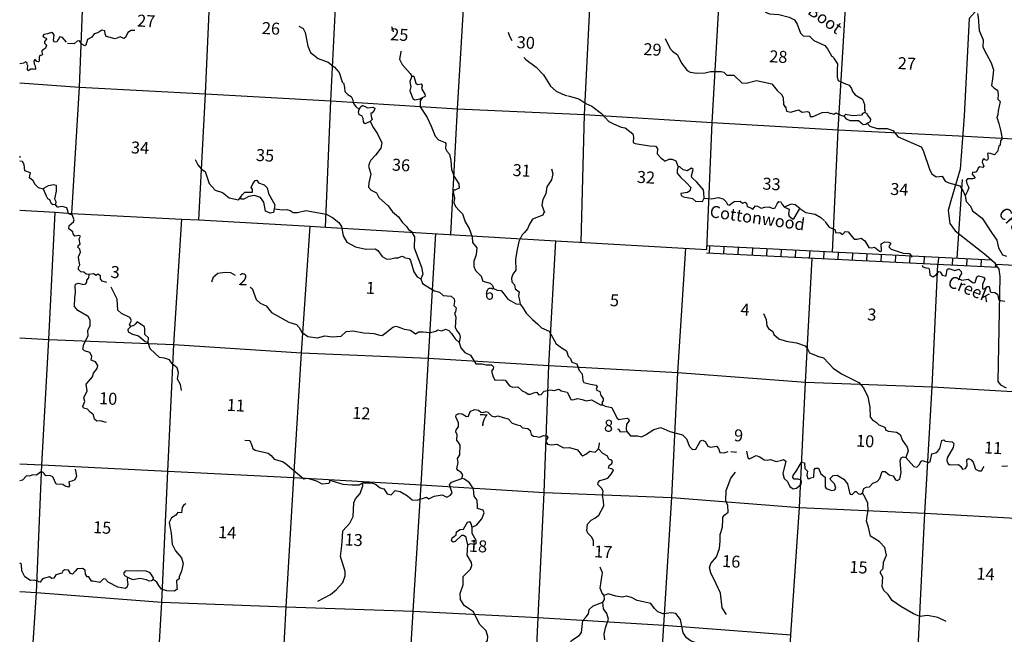
# Model space of a CAD drawing. Extents: x 207324 to 882112, y 16363004 to 16934720.
# Drawn here: x 768170 to 809210, y 16823384 to 16849026 of the extents above; entities that cross this region are included whole.
import ezdxf
from ezdxf.enums import TextEntityAlignment as Align

# ---------------------------------------------------------------- set-up
doc = ezdxf.new("R2010")
doc.units = 0
doc.header["$MEASUREMENT"] = 0
for name, color, linetype in [('L13', 7, 'CONTINUOUS'), ('L14', 7, 'CONTINUOUS'), ('L3', 7, 'CONTINUOUS'), ('L4', 7, 'CONTINUOUS'), ('L45', 7, 'CONTINUOUS'), ('L8', 7, 'CONTINUOUS')]:
    doc.layers.add(name, color=color, linetype=linetype)
doc.styles.add('STYLE-FONT002', font='font002.shx')
doc.styles.add('STYLE-FONT023', font='font023.shx')

msp = doc.modelspace()

# ---------------------------------------------------------------- linework, layer by layer
at = {"layer": 'L13', "color": 7, "linetype": 'CONTINUOUS'}
msp.add_line((807252, 16839071), (807474, 16842358), dxfattribs=at)
at = {"layer": 'L13', "color": 7, "linetype": 'CONTINUOUS', "flags": 128}
for points in [[(802048, 16839330), (802279, 16844429), (802604, 16849742), (802893, 16855015), (803176, 16860314), (803460, 16865646), (803707, 16870905), (804028, 16876134), (804291, 16881384), (804619, 16886596), (804885, 16891896), (805115, 16897164), (805363, 16902431), (805704, 16907735), (805929, 16913053), (806142, 16916482)], [(796807, 16839441), (797039, 16844741), (797339, 16850055), (797593, 16855288), (797798, 16860549), (798133, 16865895), (798425, 16871219), (798747, 16876457), (799041, 16881663), (799305, 16886937), (799596, 16892227), (799826, 16897478), (800061, 16901534)], [(791567, 16839743), (791716, 16845065), (791981, 16850348), (792244, 16855597), (792541, 16860853), (792825, 16866169), (793167, 16871490), (793448, 16876755), (793735, 16881995), (793998, 16887236), (794224, 16891127)], [(770346, 16840937), (770660, 16846209), (770878, 16851544), (771211, 16856866), (771481, 16862073), (771782, 16867404), (772068, 16872610), (772168, 16874975)], [(775638, 16840672), (775910, 16845930), (776151, 16851247), (776483, 16856518), (776798, 16861799), (777071, 16867081), (777338, 16872398), (777445, 16874692)], [(780920, 16840367), (781134, 16845635), (781408, 16850935), (781682, 16856234), (781995, 16861472), (782330, 16866819), (782602, 16872076), (782710, 16874551)], [(786144, 16840077), (786414, 16845305), (786733, 16850652), (787031, 16855925), (787261, 16861184), (787626, 16866462), (787683, 16867473)], [(768170, 16846385), (770660, 16846209), (775910, 16845930), (781134, 16845635), (786414, 16845305), (791716, 16845065), (797039, 16844741), (802279, 16844429), (807597, 16844172), (812837, 16843876), (818027, 16843575), (823411, 16843306), (828669, 16843019), (833798, 16842763)], [(768170, 16841081), (769653, 16840996), (770346, 16840937), (774927, 16840700), (775638, 16840672), (780277, 16840407), (780920, 16840367), (790522, 16839803)], [(768434, 16818008), (768518, 16819869), (768866, 16825131), (769099, 16830449), (769378, 16835681), (769653, 16840996)], [(773231, 16808556), (773525, 16814239), (773788, 16819480), (774093, 16824727), (774342, 16830195), (774590, 16835479), (774927, 16840700)], [(778404, 16806960), (778543, 16808843), (778819, 16814017), (779000, 16819295), (779271, 16824536), (779592, 16829925), (779911, 16835130), (780277, 16840407)], [(783500, 16804569), (783778, 16808591), (783999, 16813682), (784250, 16819016), (784568, 16824355), (784907, 16829618), (785214, 16834898), (785517, 16840112)], [(788693, 16802986), (789020, 16808337), (789242, 16813429), (789526, 16818753), (789776, 16824087), (790029, 16829303), (790219, 16834598), (790522, 16839803)], [(790522, 16839803), (796807, 16839441)], [(793669, 16796740), (793968, 16802702), (794287, 16808057), (794585, 16813179), (794683, 16818470), (795015, 16823767), (795349, 16829088), (795603, 16834313), (795938, 16839491)], [(800668, 16828671), (800930, 16833904), (801205, 16839072)], [(805604, 16822533), (805635, 16823102), (805894, 16828436), (806200, 16833708), (806440, 16838811)], [(808853, 16838821), (811747, 16838677), (812598, 16838601), (817003, 16838364), (817797, 16838308), (822118, 16838075), (823173, 16838039), (827358, 16837763), (828418, 16837685), (832643, 16837516), (833699, 16837514), (837142, 16837287)], [(768170, 16835750), (769378, 16835681), (774590, 16835479), (779911, 16835130), (785214, 16834898), (790219, 16834598), (795603, 16834313), (800930, 16833904), (806200, 16833708), (809562, 16833519)], [(768170, 16830501), (769099, 16830449), (774342, 16830195), (779592, 16829925), (784907, 16829618), (790029, 16829303), (795349, 16829088), (800668, 16828671)], [(799136, 16798358), (799266, 16802395), (799627, 16807740), (799858, 16812857), (800042, 16818194), (800318, 16823368), (800668, 16828671)], [(800668, 16828671), (805894, 16828436), (811185, 16828146), (816463, 16827925), (821545, 16827637), (826812, 16827374), (832041, 16827021), (837389, 16826704), (842608, 16826468), (847928, 16826253), (853121, 16825859), (854330, 16825797)], [(768170, 16825169), (768866, 16825131), (774093, 16824727), (779271, 16824536), (784568, 16824355), (789776, 16824087), (795015, 16823767), (800318, 16823368)]]:
    msp.add_lwpolyline(points, dxfattribs=at)
at = {"layer": 'L3', "color": 140, "linetype": 'CONTINUOUS'}
for p, q in [((768326, 16847217), (768170, 16847179)), ((803404, 16845235), (803400, 16845160)), ((769281, 16841667), (769164, 16841958))]:
    msp.add_line(p, q, dxfattribs=at)
at = {"layer": 'L3', "color": 140, "linetype": 'CONTINUOUS', "flags": 128}
for points in [[(796715, 16849971), (796919, 16849892), (797243, 16850000), (797416, 16850099), (797663, 16850035), (797959, 16849952), (798392, 16849919), (798937, 16849789), (799114, 16849670), (799212, 16849473), (799263, 16849344), (799427, 16849277), (799817, 16849238), (800246, 16849131), (800466, 16849019), (800573, 16848845), (800720, 16848469), (800830, 16848346), (801088, 16848332), (801271, 16848163), (801727, 16847945), (801837, 16847814), (802005, 16847520), (802085, 16847457)], [(808087, 16849290), (808119, 16849131), (808164, 16848576), (808327, 16848183), (808318, 16847874), (808470, 16847582), (808668, 16847228), (808761, 16846931), (808724, 16846565), (808676, 16846283), (808779, 16846178), (808924, 16846086), (808948, 16845909), (808946, 16845709), (809032, 16845612), (808961, 16845223), (808936, 16845057), (808904, 16844942)], [(779810, 16848760), (779980, 16848658), (780070, 16848486), (780181, 16847920), (780292, 16847663), (780612, 16847403), (781022, 16847254), (781286, 16847039), (781491, 16846819), (781626, 16846393)], [(783663, 16848747), (783735, 16848534), (783738, 16848523)], [(770116, 16848093), (769951, 16848286), (769844, 16848309), (769771, 16848205), (769723, 16848099), (769605, 16848089), (769577, 16848174), (769605, 16848381), (769567, 16848450), (769494, 16848488), (769324, 16848439), (769172, 16848406), (769134, 16848333), (769198, 16848279), (769280, 16848249), (769286, 16848215), (769205, 16848111), (769210, 16848044), (769288, 16847956), (769240, 16847834), (769092, 16847733), (769088, 16847667), (769123, 16847556), (769055, 16847535), (769014, 16847537), (768976, 16847464), (768975, 16847297), (768956, 16847264), (768882, 16847277), (768827, 16847347), (768786, 16847349), (768756, 16847276), (768789, 16847123)], [(772968, 16848579), (772819, 16848579), (772680, 16848486), (772577, 16848283), (772507, 16848237), (772352, 16848304), (772155, 16848223), (771776, 16848319), (771733, 16848438), (771723, 16848564), (771599, 16848588), (771433, 16848472), (771273, 16848439), (771173, 16848294), (770992, 16848204), (770920, 16847957), (770885, 16847934), (770764, 16847999), (770663, 16848138), (770570, 16848135), (770447, 16848025), (770163, 16848032)], [(788524, 16848502), (788582, 16848340), (788685, 16848164)], [(795080, 16848239), (795267, 16847844), (795385, 16847712), (795595, 16847566), (795751, 16847215), (795993, 16846909), (796123, 16846835), (796396, 16846795), (796740, 16846809), (796960, 16846864), (797403, 16846864), (797519, 16846833), (797638, 16846717), (797930, 16846718), (798263, 16846390), (798447, 16846380), (798879, 16846490), (799515, 16846346), (799742, 16846074), (799925, 16845905), (799993, 16845776), (800010, 16845482), (800087, 16845361)], [(784063, 16847717), (784055, 16847680), (783997, 16847382), (784110, 16847150), (784449, 16846780), (784518, 16846668)], [(789184, 16847448), (789272, 16847365), (789697, 16847041), (790005, 16846723), (790288, 16846247), (790528, 16846050), (790796, 16845918), (790993, 16845849)], [(802092, 16847432), (802254, 16847181), (802249, 16846939), (802241, 16846630), (802283, 16846486), (802528, 16846372), (802741, 16846294), (802842, 16846155), (802885, 16846027), (802995, 16845887), (803303, 16845704), (803383, 16845482), (803378, 16845240)], [(768465, 16847150), (768476, 16847208), (768421, 16847261), (768326, 16847217)], [(768498, 16847138), (768487, 16846947), (768527, 16846903), (768631, 16846972)], [(768631, 16846972), (768748, 16846974), (768840, 16846968), (768831, 16847111)], [(784518, 16846668), (784430, 16846447), (784468, 16846219)], [(784518, 16846668), (784601, 16846663), (784686, 16846382), (784758, 16846328), (784902, 16846354), (784948, 16846284), (784926, 16846185)], [(781669, 16846397), (781709, 16846203), (781716, 16846035), (781843, 16845911), (781980, 16845828), (782041, 16845708), (782081, 16845530), (782182, 16845399), (782318, 16845274)], [(784469, 16846233), (784426, 16846052), (784559, 16845735), (784640, 16845689), (784851, 16845727), (784954, 16845780)], [(784954, 16845780), (785091, 16845839), (785071, 16845924), (784949, 16846131), (784927, 16846200)], [(784954, 16845780), (784862, 16845635), (784865, 16845384), (785158, 16844941), (785314, 16844590), (785492, 16844170), (785625, 16844012), (785911, 16843896), (785926, 16843862), (785914, 16843645), (785975, 16843541), (786085, 16843410), (786137, 16843148), (786167, 16842778), (786276, 16842480), (786476, 16842176), (786483, 16841992), (786311, 16841917), (786269, 16841911), (786240, 16841838), (786293, 16841584), (786266, 16841402), (786332, 16841239), (786505, 16841046), (786624, 16840930), (786740, 16840598), (786900, 16840321), (787031, 16839963), (787043, 16839737), (787223, 16839509), (787198, 16839218), (787100, 16838948), (787104, 16838730), (787170, 16838559), (787408, 16838320), (787480, 16838124), (787785, 16838032), (787871, 16837935), (787923, 16837807), (788078, 16837748), (788244, 16837722), (788354, 16837590), (788517, 16837372), (788866, 16837177), (789032, 16837160)], [(791028, 16845853), (791481, 16845727), (791762, 16845528), (792023, 16845413), (792425, 16845115), (792723, 16844772), (792927, 16844677), (793246, 16844542), (793411, 16844508), (793723, 16844257), (793749, 16844122), (793737, 16843905), (793818, 16843859), (794423, 16843758), (794673, 16843744), (794751, 16843648), (794739, 16843431), (794913, 16843254), (795001, 16843174), (795065, 16843120), (795245, 16843211), (795370, 16843204), (795525, 16843137), (795620, 16842889)], [(782318, 16845274), (782392, 16845404), (782453, 16845451), (782568, 16845411), (782665, 16845355), (782892, 16845376), (782973, 16845338), (782951, 16845239)], [(800091, 16845408), (800138, 16845205), (800312, 16845170), (800532, 16845233), (800651, 16845260), (800715, 16845215), (800780, 16845169), (800998, 16845191), (801080, 16845161), (801112, 16844984), (801238, 16844993), (801615, 16845156), (801833, 16845169), (801980, 16845111)], [(782783, 16844780), (782552, 16844684), (782498, 16844763), (782489, 16844897), (782437, 16845017), (782314, 16845057), (782295, 16845175), (782318, 16845274)], [(782951, 16845239), (782853, 16845128), (782802, 16845122), (782820, 16844987), (782863, 16844859), (782783, 16844780)], [(801985, 16845128), (802108, 16845088), (802186, 16845134), (802390, 16845039), (802522, 16845007)], [(803400, 16845160), (803305, 16845115), (803260, 16845043), (802882, 16845013), (802584, 16845071), (802522, 16845007)], [(802522, 16845007), (802616, 16844893), (802771, 16844818), (803139, 16844815), (803322, 16844655), (803440, 16844665), (803500, 16844704)], [(803500, 16844704), (803629, 16844772), (803652, 16844871), (803503, 16845063), (803497, 16845105), (803400, 16845160)], [(808898, 16844956), (808984, 16844692), (809053, 16844421), (809126, 16844074), (809053, 16843969), (809044, 16843794), (808975, 16843748), (808921, 16843533), (808796, 16843390), (808632, 16843440), (808549, 16843462), (808515, 16843438), (808537, 16843228), (808491, 16843155), (808417, 16843184), (808354, 16843238), (808299, 16843166), (808287, 16843083), (808361, 16842920), (808316, 16842856), (808184, 16842888), (808114, 16842833), (808056, 16842677), (807963, 16842657), (807879, 16842662), (807867, 16842579), (807976, 16842448), (807974, 16842397), (807898, 16842385), (807681, 16842388), (807627, 16842316), (807653, 16842189), (807736, 16842026), (807678, 16841870), (807576, 16841683)], [(782783, 16844780), (782919, 16844514), (783089, 16844270), (783260, 16843884), (783223, 16843661), (783007, 16843380), (782811, 16843165), (782746, 16843060), (782714, 16842920), (782812, 16842588), (782725, 16842225), (782715, 16842042), (782825, 16841919), (783045, 16841806), (783134, 16841601), (783286, 16841475), (783524, 16841261), (783703, 16841009), (783959, 16840802), (784106, 16840585), (784303, 16840382), (784381, 16840277), (784486, 16840205), (784632, 16839971), (784614, 16839504), (784921, 16838701), (784971, 16838405), (784885, 16838209)], [(803500, 16844704), (803603, 16844589), (803915, 16844481), (804325, 16844492), (804563, 16844404), (804782, 16844133), (805738, 16843722), (805830, 16843566), (806112, 16842749), (806187, 16842594), (806373, 16842475), (806507, 16842477), (806625, 16842495), (806747, 16842288), (806903, 16842221), (807356, 16842096), (807494, 16841872), (807576, 16841683)], [(768170, 16843281), (768196, 16843310), (768192, 16843328)], [(769164, 16841958), (768958, 16842012), (768816, 16842154), (768733, 16842309), (768572, 16842427), (768586, 16842518), (768626, 16842641), (768388, 16842722), (768362, 16842991), (768293, 16843103), (768170, 16843125)], [(775488, 16843187), (775593, 16842964), (775751, 16842796), (775895, 16842688), (776068, 16842185), (776321, 16841912), (776625, 16841820), (776904, 16841587), (777293, 16841515), (777373, 16841603)], [(795620, 16842889), (795571, 16842750), (795580, 16842624), (795713, 16842457), (795960, 16842226), (796149, 16842024)], [(796693, 16841584), (796689, 16841801), (796670, 16841928), (796395, 16842244), (796189, 16842439), (796168, 16842508), (796241, 16842779), (796168, 16842825), (795995, 16842718), (795830, 16842760), (795687, 16842894), (795620, 16842889)], [(790340, 16842806), (790395, 16842594), (790339, 16842338), (790140, 16842056), (790106, 16841757), (789977, 16841530), (789938, 16841281), (790038, 16840975), (790011, 16840981), (789980, 16840874), (789538, 16840706), (789416, 16840492), (789339, 16840294), (789214, 16840143), (789109, 16840057), (788968, 16839772), (788887, 16839367), (788834, 16839019), (788843, 16838583), (788725, 16838414), (788666, 16838242), (788682, 16838091), (788801, 16837967), (788825, 16837798), (788985, 16837672), (788958, 16837490), (789007, 16837320), (789032, 16837160)], [(769164, 16841958), (769175, 16841999), (769365, 16842114), (769576, 16842144), (769692, 16842120), (769686, 16841878), (769626, 16841556), (769670, 16841436), (769663, 16841319)], [(777373, 16841603), (777439, 16841724), (777561, 16841826), (777880, 16841834), (777878, 16841951), (777823, 16842021), (777882, 16842176), (777981, 16842313), (778058, 16842334), (778127, 16842221), (778364, 16842133), (778483, 16842017), (778537, 16841780)], [(769663, 16841319), (769561, 16841300), (769489, 16841346), (769423, 16841509), (769341, 16841547), (769281, 16841667)], [(778777, 16841140), (778752, 16840983), (778617, 16840957), (778413, 16841043), (778341, 16841415), (778201, 16841607), (777963, 16841687), (777727, 16841650), (777512, 16841536), (777420, 16841541), (777373, 16841603)], [(778537, 16841780), (778750, 16841401), (778803, 16841306), (778777, 16841140)], [(796149, 16842024), (796100, 16841884), (796004, 16841814), (795726, 16841780), (795738, 16841695), (795835, 16841640), (796207, 16841569), (796335, 16841461), (796626, 16841437), (796693, 16841584)], [(807576, 16841683), (807622, 16841447), (807795, 16841253), (807885, 16841056), (808294, 16840742), (808680, 16840152), (808905, 16839831), (808963, 16839510), (809131, 16839217), (809296, 16839166)], [(769781, 16841196), (769732, 16841215), (769663, 16841319)], [(771067, 16838391), (770934, 16838407), (770839, 16838496), (770714, 16838511), (770627, 16838599), (770624, 16838683), (770680, 16838797), (770642, 16839008), (770615, 16839127), (770709, 16839322), (770674, 16839449), (770596, 16839537), (770625, 16839619), (770695, 16839666), (770648, 16839877), (770705, 16840000), (770631, 16840020), (770462, 16839988), (770401, 16840092), (770380, 16840176), (770212, 16840303), (770228, 16840436), (770412, 16840593), (770441, 16840675), (770361, 16840880), (770205, 16840930), (770170, 16841049), (770135, 16841177), (769938, 16841238), (769777, 16841205)], [(796693, 16841584), (797009, 16841550), (797280, 16841610), (797494, 16841556), (797612, 16841424), (797673, 16841312), (797747, 16841291), (797852, 16841369), (797948, 16841447), (798199, 16841450), (798295, 16841378), (798414, 16841413), (798470, 16841368), (798488, 16841233), (798668, 16841165), (798732, 16841119), (798840, 16841256), (798923, 16841243), (799069, 16841159), (799222, 16841201), (799390, 16841225), (799578, 16841148), (799664, 16841176), (799739, 16841339), (799812, 16841436), (799895, 16841423), (799956, 16841319), (800050, 16841205)], [(800682, 16841145), (800498, 16841306), (800332, 16841323), (800128, 16841251), (800050, 16841205)], [(800050, 16841205), (800246, 16841119), (800218, 16840920), (800247, 16840835)], [(778777, 16841140), (779134, 16841095), (779303, 16841111), (779442, 16841070), (779572, 16840987), (779747, 16840986), (780094, 16841059), (780947, 16840911), (781215, 16840771), (781471, 16840564), (781587, 16840391), (781649, 16840003), (781810, 16839743), (782167, 16839547), (782596, 16839448), (782990, 16839460), (783103, 16839395), (783281, 16839143), (783468, 16839040), (783644, 16839047), (783805, 16839089), (783947, 16839089), (784102, 16839164), (784184, 16839134), (784199, 16839100), (784406, 16839064), (784459, 16838977), (784592, 16838510), (784731, 16838301), (784885, 16838209)], [(800247, 16840835), (800366, 16840728), (800398, 16840701), (800441, 16840715), (800682, 16841145)], [(800682, 16841145), (800932, 16840981), (801330, 16840917), (801556, 16840770), (801715, 16840628)], [(801725, 16840611), (801913, 16840375), (802149, 16840271), (802192, 16840135), (802360, 16840142), (802465, 16840070), (802571, 16840189), (802705, 16840182), (802869, 16839973), (802955, 16839868), (803081, 16839869), (803250, 16839910), (803403, 16839802), (803563, 16839517), (803680, 16839511), (803806, 16839529), (804007, 16839368), (804056, 16839357), (804091, 16839388), (804082, 16839673), (804228, 16839757), (804403, 16839748), (804476, 16839702), (804401, 16839547), (804488, 16839451), (804989, 16839290), (805255, 16839267), (805334, 16839179), (805344, 16839112)], [(805780, 16838790), (805819, 16838710), (805934, 16838670), (806067, 16838655), (806094, 16838545), (806110, 16838368), (806231, 16838303), (806369, 16838379), (806477, 16838516), (806535, 16838504), (806620, 16838374), (806743, 16838334), (806785, 16838340), (806833, 16838597), (806902, 16838643), (806984, 16838622), (807148, 16838563), (807318, 16838612), (807405, 16838524), (807426, 16838439), (807343, 16838302), (807330, 16838219), (807436, 16838163), (807698, 16838207), (807915, 16838045), (807999, 16838057), (808062, 16838296), (808131, 16838335), (808337, 16838282), (808392, 16838212), (808304, 16837982), (808295, 16837816), (808327, 16837781), (808404, 16837818), (808492, 16837897), (808575, 16837893), (808623, 16837689), (808654, 16837654), (808821, 16837645), (808926, 16837573), (808988, 16837327), (809236, 16837280)], [(771786, 16832215), (771523, 16832288), (771388, 16832270), (771292, 16832359), (771244, 16832546), (771108, 16832653), (770990, 16832777), (770833, 16832819), (770796, 16832897), (770890, 16833092), (770840, 16833254), (770982, 16833538), (770947, 16833824), (771037, 16833928), (771198, 16834120), (771240, 16834285), (771402, 16834476), (771425, 16834601), (771333, 16834748), (771153, 16834825), (771171, 16834991), (771087, 16835138), (770865, 16835208), (770802, 16835279), (770847, 16835485), (771026, 16835843), (771004, 16836054), (771108, 16836265), (771112, 16836491), (771020, 16836646), (770599, 16836887), (770449, 16837054), (770462, 16837430), (770499, 16837645), (770480, 16837905), (770501, 16837988), (770621, 16838039), (770827, 16837978), (770929, 16838006), (770966, 16838079), (770962, 16838163), (771051, 16838250), (771067, 16838391)], [(771804, 16838063), (771604, 16838119), (771534, 16838215), (771532, 16838340), (771427, 16838404), (771358, 16838358), (771253, 16838422), (771067, 16838391)], [(776175, 16838091), (776246, 16838304), (776429, 16838445), (776733, 16838495), (776957, 16838474), (777153, 16838366)], [(784885, 16838209), (784966, 16838021), (785289, 16837811), (785459, 16837709), (785666, 16837664), (785825, 16837522), (786158, 16837495), (786277, 16837380), (786295, 16837262), (786270, 16837096), (786364, 16836999), (786331, 16836842), (786294, 16836777), (786343, 16836615), (786327, 16836181), (786402, 16836027), (786505, 16835912), (786523, 16835786), (786493, 16835553)], [(772803, 16836221), (772749, 16836316), (772825, 16836479), (772766, 16836608), (772407, 16836770), (772256, 16836912), (772239, 16837364), (771979, 16837866)], [(777779, 16837872), (777865, 16837805), (777915, 16837660), (778024, 16837353), (778199, 16837193), (778444, 16837095), (778662, 16836807), (779393, 16836407), (779705, 16836306), (779815, 16836183), (779930, 16835993), (780187, 16835811), (780577, 16835748), (780882, 16835831), (781215, 16835796), (781391, 16835812), (781567, 16835827), (781779, 16836016), (782073, 16836041), (782503, 16835959), (782753, 16835945), (782928, 16835935), (783175, 16835863), (783275, 16835857), (783448, 16835973), (783720, 16836201), (783856, 16836235), (784061, 16836165), (784200, 16836115), (784457, 16836068), (784666, 16835922), (784813, 16836006), (784988, 16835997), (785288, 16835980), (785517, 16836034), (785594, 16836080), (785760, 16836046), (785922, 16836112), (786053, 16836054), (786164, 16835940), (786327, 16835713), (786493, 16835553)], [(789032, 16837160), (789125, 16837029), (789287, 16836786), (789540, 16836513), (789772, 16836325), (789913, 16836166), (790240, 16836031), (790536, 16835496), (790818, 16835288), (790956, 16835214), (791035, 16834992), (791130, 16834895), (791188, 16834741), (791393, 16834663), (791487, 16834390), (791621, 16834257), (791639, 16833972), (791685, 16833894), (791965, 16833820), (792205, 16833782), (792235, 16833705), (792204, 16833615), (792227, 16833572), (792349, 16833515), (792391, 16833353), (792492, 16833222), (792495, 16833130), (792441, 16833058), (792469, 16832956)], [(799168, 16836773), (799279, 16836516), (799315, 16836255), (799384, 16836142), (799561, 16836024), (799605, 16835896), (799812, 16835717), (800116, 16835617), (800547, 16835551), (800907, 16835414), (801009, 16835291), (801084, 16835128), (801403, 16835002)], [(773391, 16836122), (773370, 16836206), (773073, 16836415), (772984, 16836328), (772923, 16836273), (772803, 16836221)], [(772803, 16836221), (772679, 16836094), (772691, 16836010), (772869, 16835908), (773124, 16835836), (773404, 16835603), (773519, 16835563)], [(773519, 16835563), (773538, 16835754), (773387, 16835896), (773391, 16836122)], [(774921, 16833562), (774876, 16833807), (774746, 16834023), (774795, 16834313), (774730, 16834501), (774522, 16834663), (774415, 16834836), (774209, 16834898), (773993, 16834926), (773604, 16835291), (773519, 16835563)], [(786493, 16835553), (786557, 16835341), (786730, 16835147), (786966, 16835026), (787188, 16834670), (787448, 16834673), (787612, 16834630), (787830, 16834627), (787917, 16834538), (787904, 16834455), (787832, 16834359), (787888, 16834172), (787978, 16833983), (788322, 16834006), (788404, 16833984), (788592, 16833757), (788706, 16833692), (788933, 16833713), (789107, 16833536), (789262, 16833469), (789358, 16833396), (789442, 16833400), (789681, 16833487), (789722, 16833476), (789809, 16833380), (789901, 16833383), (790035, 16833534), (790297, 16833587), (790462, 16833561), (790632, 16833610), (790674, 16833599), (790737, 16833537), (790985, 16833482), (791152, 16833171), (791286, 16833181), (791414, 16833224), (791621, 16833187), (791784, 16833128), (792004, 16833166), (792377, 16832961), (792469, 16832956)], [(801405, 16834994), (801668, 16834913), (802071, 16834482), (802418, 16834245), (803143, 16833889), (803339, 16833661), (803520, 16833292), (803606, 16832861), (803625, 16832450), (803711, 16832328), (803889, 16832218), (803984, 16832130), (804229, 16832024), (804273, 16831905), (804388, 16831865), (804720, 16831822), (804865, 16831714), (804960, 16831467), (805163, 16831197), (805196, 16831036), (805106, 16830765)], [(786605, 16829887), (786647, 16830035), (786577, 16830140), (786448, 16830214), (786385, 16830292), (786442, 16830557), (786418, 16830725), (786518, 16830870), (786524, 16831280), (786455, 16831392), (786385, 16831488), (786398, 16831721), (786353, 16831824), (786358, 16831916), (786466, 16832044), (786458, 16832211), (786347, 16832460), (786368, 16832542), (786480, 16832603), (786613, 16832587), (786799, 16832477), (786883, 16832480), (786944, 16832686), (787133, 16832767), (787299, 16832741), (787394, 16832653), (787477, 16832640), (787613, 16832682), (787687, 16832653), (787837, 16832503), (787969, 16832462), (788096, 16832505), (788318, 16832426), (788533, 16832380), (788697, 16832187), (788911, 16832117), (789035, 16832093), (789130, 16832004), (789346, 16831967), (789450, 16831886), (789482, 16831717), (789587, 16831653), (789712, 16831638), (789836, 16831614), (790007, 16831680), (790140, 16831664), (790178, 16831595), (790094, 16831433), (790171, 16831320), (790337, 16831294), (790555, 16831315), (790831, 16831158), (791091, 16831177), (791420, 16831083), (791568, 16830883), (791649, 16830836), (791761, 16830897), (791935, 16831021), (792150, 16830984), (792300, 16831118)], [(792469, 16832956), (792574, 16832900), (792848, 16832852), (792937, 16832663), (793073, 16832396), (793146, 16832350), (793289, 16832367), (793508, 16832405), (793549, 16832378), (793577, 16832284), (793461, 16832157), (793449, 16831940), (793477, 16831847)], [(793088, 16831954), (793123, 16831942), (793201, 16831837), (793477, 16831847)], [(793477, 16831847), (793634, 16831662), (793927, 16831663), (794092, 16831620), (794255, 16831703), (794602, 16831926), (794899, 16832010), (795267, 16831848), (795794, 16831702), (795960, 16831533), (796093, 16831217), (796220, 16831101), (796346, 16831111), (796484, 16831337), (796549, 16831459), (796626, 16831480), (796740, 16831423), (796846, 16831233), (796960, 16831185), (797214, 16831230), (797292, 16831133), (797358, 16830963), (797533, 16830953), (797699, 16831015)], [(777556, 16831485), (777764, 16831465), (777838, 16831302), (777888, 16831140), (777984, 16831068), (778521, 16830946), (778657, 16830838), (778783, 16830689), (779120, 16830587), (779234, 16830530), (779848, 16830003), (780008, 16829869), (780168, 16829902)], [(792300, 16831118), (792337, 16831333), (792332, 16831373)], [(805106, 16830765), (805445, 16830379), (805561, 16830364), (805658, 16830459), (805749, 16830605), (805785, 16830636), (806047, 16830547), (806116, 16830585), (806184, 16830907), (806396, 16830971), (806522, 16831132), (806607, 16831470), (806683, 16831491), (806748, 16831446), (807039, 16831413), (807102, 16831343), (807076, 16831177), (806827, 16830747), (806820, 16830622), (806864, 16830503), (806945, 16830457), (807305, 16830471), (807401, 16830390), (807462, 16830278), (807589, 16830297), (807662, 16830410), (807650, 16830661), (807720, 16830716), (807834, 16830668), (807913, 16830572), (808014, 16830274), (808144, 16830208), (808253, 16830211), (808326, 16830324), (808369, 16830388)], [(792081, 16827074), (792088, 16827301), (792004, 16827447), (791854, 16827606), (791810, 16827717), (791833, 16827975), (791984, 16828142), (792139, 16828226), (792314, 16828358), (792519, 16828740), (792506, 16828958), (792460, 16829178), (792486, 16829344), (792434, 16829463), (792268, 16829640), (792281, 16829714), (792352, 16829802), (792564, 16829858), (792684, 16829901), (792819, 16830069), (792910, 16830206), (792920, 16830247), (792831, 16830294), (792707, 16830318), (792747, 16830433), (792851, 16830510), (792873, 16830593), (792818, 16830663), (792735, 16830676), (792660, 16830830), (792474, 16830933), (792300, 16831118)], [(797808, 16831015), (798028, 16830984), (798042, 16831015)], [(798460, 16831024), (798525, 16830747), (798589, 16830710), (798864, 16830846), (799020, 16830787), (799197, 16830660), (799321, 16830645), (799465, 16830678), (799703, 16830598), (799932, 16830644), (800009, 16830673), (800105, 16830601), (799976, 16830090), (800032, 16829886), (800175, 16829761), (800272, 16829547), (800409, 16829456), (800553, 16829481), (800737, 16829646), (800760, 16829754), (800738, 16829814), (800624, 16829862), (800448, 16829855), (800393, 16829925), (800415, 16830015), (800569, 16830233), (800763, 16830565), (800879, 16830533), (800891, 16830307), (801001, 16830184), (800984, 16830017), (801027, 16829889), (801068, 16829871), (801145, 16829908)], [(803296, 16829283), (803356, 16829472), (803451, 16829525), (803585, 16829543), (803727, 16829694), (803915, 16829759), (804022, 16829887), (804121, 16830174), (804247, 16830176), (804407, 16830042), (804571, 16829991), (804671, 16829827), (804744, 16829798), (804856, 16829859), (804913, 16830140), (804873, 16830627), (804913, 16830750), (804990, 16830788), (805106, 16830765)], [(769182, 16830118), (769126, 16830155), (769042, 16830143), (768867, 16830019), (768701, 16830037), (768581, 16829985), (768456, 16829992), (768287, 16829809), (768170, 16829788)], [(770483, 16830272), (770534, 16829985), (770467, 16829830), (770347, 16829778), (770220, 16829752), (770244, 16829591), (770198, 16829519), (770067, 16829559), (769971, 16829632), (769696, 16829647), (769546, 16829956), (769431, 16830004), (769264, 16829997), (769170, 16830111)], [(797635, 16824209), (797450, 16824487), (797375, 16825101), (797196, 16825495), (796979, 16825951), (796916, 16826163), (796984, 16826343), (797209, 16826623), (797336, 16826959), (797370, 16827275), (797360, 16827543), (797469, 16827855), (797479, 16828180), (797476, 16828272), (797565, 16828368), (797697, 16828486), (797687, 16828754), (797606, 16828959), (797612, 16829377), (797817, 16829892), (798006, 16830149)], [(801140, 16829917), (801266, 16829935), (801291, 16830243), (801337, 16830316), (801462, 16830309), (801566, 16830078), (801742, 16829935), (801738, 16829542), (801784, 16829473), (802022, 16829385), (802149, 16829411), (802186, 16829485), (802129, 16829663), (801978, 16829813), (801949, 16829890), (802072, 16830009), (802240, 16830017), (802516, 16829860), (802681, 16829667), (802753, 16829304), (802791, 16829226), (802874, 16829222), (802998, 16829341), (803039, 16829338), (803135, 16829249), (803218, 16829237), (803296, 16829283)], [(809113, 16830394), (809342, 16830419)], [(780168, 16829902), (780448, 16829819), (780571, 16829771)], [(780571, 16829771), (780766, 16829668), (781051, 16829686), (781104, 16829733), (781100, 16829817)], [(781100, 16829817), (781642, 16829644), (782017, 16829624), (782318, 16829624), (782465, 16829699)], [(782465, 16829699), (782833, 16829704), (782997, 16829644), (783189, 16829492), (783354, 16829457), (783493, 16829249), (783658, 16829198), (783827, 16829381), (784033, 16829336), (784341, 16829160), (784524, 16828999), (784741, 16828987), (785124, 16829108), (785229, 16829036), (785443, 16829141), (785781, 16829197), (785969, 16829112), (786124, 16829195), (786196, 16829291), (786089, 16829623), (786170, 16829736), (786605, 16829887)], [(787019, 16827858), (787216, 16827939), (787431, 16828203), (787529, 16828448), (787493, 16828559), (787254, 16828631), (787251, 16828723), (787240, 16828974), (787116, 16829148), (787083, 16829451), (786921, 16829703), (786704, 16829857), (786605, 16829887)], [(780594, 16824770), (781119, 16825042), (781356, 16825238), (781640, 16825539), (781731, 16825819), (781733, 16826011), (781542, 16826632), (781577, 16826964), (781609, 16827238), (781635, 16827705), (781929, 16828023), (782069, 16828300), (782101, 16828866), (782160, 16829030), (782356, 16829254), (782467, 16829582), (782465, 16829699)], [(806793, 16823919), (806435, 16824089), (806004, 16824163), (805693, 16824129), (805423, 16824244), (804896, 16824540), (804541, 16824793), (804363, 16825045), (804188, 16825213), (804122, 16825384), (804143, 16825768), (804036, 16825957), (804074, 16826047), (804162, 16826126), (804176, 16826393), (804301, 16826687), (804226, 16827000), (803989, 16827256), (803633, 16827475), (803553, 16827856), (803466, 16828103), (803495, 16828327), (803532, 16828543), (803523, 16828852), (803411, 16829093), (803296, 16829283)], [(775101, 16828829), (775007, 16828784), (774942, 16828670), (774921, 16828446), (774755, 16828471)], [(774755, 16828471), (774673, 16828351), (774500, 16828243), (774406, 16828048), (774482, 16827609), (774531, 16827146), (774658, 16826872), (774917, 16826573), (774988, 16826335), (774920, 16826021), (774815, 16825784), (774819, 16825701), (774749, 16825646), (774706, 16825632), (774724, 16825355), (774728, 16825263), (774623, 16825185), (774297, 16825195), (774084, 16825273), (773976, 16825421), (773883, 16825560), (773739, 16825669)], [(786528, 16827751), (786663, 16827769), (786839, 16828068), (786915, 16828089), (786977, 16828002), (787019, 16827858)], [(786845, 16827123), (786790, 16827352), (786778, 16827436), (786665, 16827501), (786582, 16827506), (786317, 16827261), (786232, 16827233), (786168, 16827278), (786192, 16827410), (786296, 16827480), (786358, 16827535), (786373, 16827660), (786528, 16827751)], [(787019, 16827858), (787013, 16827599), (787181, 16827314), (787181, 16827155), (787121, 16827133), (786964, 16827159), (786845, 16827123)], [(787872, 16821532), (787848, 16821700), (787608, 16822040), (787599, 16822182), (787678, 16822412), (787667, 16822663), (787534, 16822830), (787550, 16822963), (787668, 16823132), (787677, 16823290), (787607, 16823536), (787338, 16823810), (787090, 16824317), (786913, 16824436), (786696, 16824590), (786542, 16824833), (786523, 16825093), (786652, 16825454), (786654, 16825796), (786955, 16826097), (787022, 16826252), (787004, 16826379), (786828, 16826681), (786845, 16827123)], [(768957, 16825582), (768777, 16825643), (768617, 16825627), (768383, 16825782), (768255, 16826032), (768245, 16826292), (768170, 16826348)], [(772657, 16825762), (772643, 16825654), (772682, 16825460), (772642, 16825337), (772572, 16825290), (772266, 16825349), (771851, 16825556), (771749, 16825679), (771659, 16825700), (771516, 16825550), (771219, 16825608), (771168, 16825602), (771053, 16825784), (770977, 16825780), (770908, 16825893), (770893, 16826061), (770788, 16826125), (770570, 16826112), (770481, 16826025), (770374, 16825897), (770292, 16825927), (770199, 16826066), (770032, 16826075), (769970, 16826012), (769932, 16825930), (769678, 16825869), (769587, 16825732), (769511, 16825711), (769406, 16825784), (769202, 16825720), (769117, 16825699), (769017, 16825554), (768942, 16825567)], [(773739, 16825669), (773751, 16825743), (773604, 16825952), (773440, 16826020), (773073, 16826032), (772571, 16826018), (772499, 16825921), (772544, 16825844), (772657, 16825762)], [(792529, 16825010), (792451, 16825107), (792370, 16825304), (792452, 16825867), (792465, 16825950), (792369, 16826179)], [(772657, 16825762), (772869, 16825675), (773190, 16825733)], [(773190, 16825733), (773438, 16825677), (773552, 16825620), (773670, 16825631), (773739, 16825669)], [(792472, 16824721), (792545, 16824834), (792529, 16825010)], [(797785, 16821943), (797466, 16822379), (797309, 16822404), (797141, 16822388), (797019, 16822454), (796774, 16822852), (796637, 16822952), (796152, 16823104), (795959, 16823232), (795820, 16823440), (795709, 16824006), (795522, 16824251), (795348, 16824277), (794995, 16824238), (794774, 16824326), (794631, 16824459), (794475, 16824668), (793914, 16824800), (793670, 16824922), (793456, 16824976), (793278, 16824935), (793021, 16824975), (792692, 16825077), (792529, 16825010)], [(789050, 16820003), (789211, 16820053), (789694, 16820168), (789866, 16820409), (790081, 16820816), (790345, 16821043), (790486, 16821328), (790696, 16822102), (790744, 16822359), (790843, 16822487), (790899, 16822743), (791068, 16822935), (791171, 16823129), (791484, 16823338), (791591, 16823457), (791643, 16823956), (791778, 16824116), (791885, 16824244), (791911, 16824418), (792070, 16824568), (792472, 16824721)], [(792560, 16823153), (792531, 16823388), (792588, 16823661), (792709, 16824022), (792646, 16824251), (792507, 16824452), (792472, 16824721)]]:
    msp.add_lwpolyline(points, dxfattribs=at)
at = {"layer": 'L45', "color": 2, "linetype": 'CONTINUOUS', "flags": 128}
msp.add_lwpolyline([(808242, 16862241), (808538, 16861443), (808603, 16860751), (807993, 16856261), (808516, 16853391), (808803, 16851904), (808650, 16850449), (808539, 16849960), (807749, 16849071), (807538, 16845017), (807377, 16842791), (806988, 16841474), (806865, 16841063), (806945, 16840523), (807162, 16840211), (808453, 16839196), (808797, 16838902), (808890, 16838763), (808982, 16838616), (809024, 16838313), (808938, 16833929), (809057, 16833797), (809292, 16833667)], dxfattribs=at)
at = {"layer": 'L8', "color": 1, "linetype": 'CONTINUOUS'}
for p, q in [((796927, 16839584), (796912, 16839286)), ((797523, 16839555), (797508, 16839257)), ((798119, 16839525), (798104, 16839227)), ((798715, 16839495), (798700, 16839197)), ((799311, 16839466), (799296, 16839168)), ((799907, 16839436), (799892, 16839138)), ((800502, 16839406), (800488, 16839108)), ((801098, 16839377), (801083, 16839079)), ((801694, 16839347), (801679, 16839049)), ((802290, 16839317), (802275, 16839019)), ((802886, 16839288), (802871, 16838990)), ((803482, 16839258), (803467, 16838960)), ((804078, 16839228), (804063, 16838930)), ((804674, 16839199), (804659, 16838901)), ((805269, 16839169), (805255, 16838871)), ((805865, 16839139), (805850, 16838841)), ((806461, 16839110), (806446, 16838812)), ((807057, 16839080), (807042, 16838782)), ((807653, 16839050), (807638, 16838752)), ((808249, 16839020), (808234, 16838723)), ((808837, 16838842), (808830, 16838693))]:
    msp.add_line(p, q, dxfattribs=at)
at = {"layer": 'L8', "color": 1, "linetype": 'CONTINUOUS', "flags": 128}
for points in [[(808683, 16839000), (796814, 16839591)], [(808938, 16838687), (796799, 16839291)]]:
    msp.add_lwpolyline(points, dxfattribs=at)

# ---------------------------------------------------------------- texts
at = {"layer": 'L14', "color": 1, "linetype": 'CONTINUOUS', "style": 'STYLE-FONT002'}
for s, p in [('27', (773431, 16848722)), ('26', (778631, 16848414)), ('25', (783979, 16848152)), ('30', (789254, 16847822)), ('29', (794533, 16847534)), ('28', (799780, 16847233)), ('27', (805134, 16846951)), ('34', (773174, 16843432)), ('35', (778384, 16843116)), ('36', (784053, 16842712)), ('31', (789083, 16842489)), ('32', (794263, 16842202)), ('33', (799497, 16841922)), ('34', (804825, 16841701)), ('3', (772139, 16838247)), ('2', (777472, 16837945)), ('1', (782780, 16837588)), ('6', (787736, 16837344)), ('5', (792950, 16837069)), ('4', (798392, 16836681)), ('3', (803678, 16836473)), ('10', (771847, 16832971)), ('11', (777168, 16832690)), ('12', (782399, 16832361)), ('7', (787486, 16832068)), ('8', (792704, 16831836)), ('9', (798122, 16831434)), ('10', (803399, 16831198)), ('11', (808732, 16830916)), ('15', (771596, 16827590)), ('14', (776808, 16827383)), ('13', (782080, 16827077)), ('18', (787264, 16826814)), ('17', (792483, 16826579)), ('16', (797817, 16826177)), ('15', (803120, 16825933)), ('14', (808416, 16825653))]:
    msp.add_text(s, height=500, rotation=356.9671, dxfattribs=at).set_placement(p, align=Align.CENTER)
at = {"layer": 'L4', "color": 140, "linetype": 'CONTINUOUS', "style": 'STYLE-FONT023'}
for s, rotation, p in [('Boot', 324.4528, (801597, 16848850)), ('Cottonwood', 351.8672, (798882, 16840508)), ('Creek', 312.3874, (809547, 16840249)), ('Creek', 338.1848, (807659, 16837565))]:
    msp.add_text(s, height=500, rotation=rotation, dxfattribs=at).set_placement(p, align=Align.CENTER)

doc.saveas('drawing.dxf')
